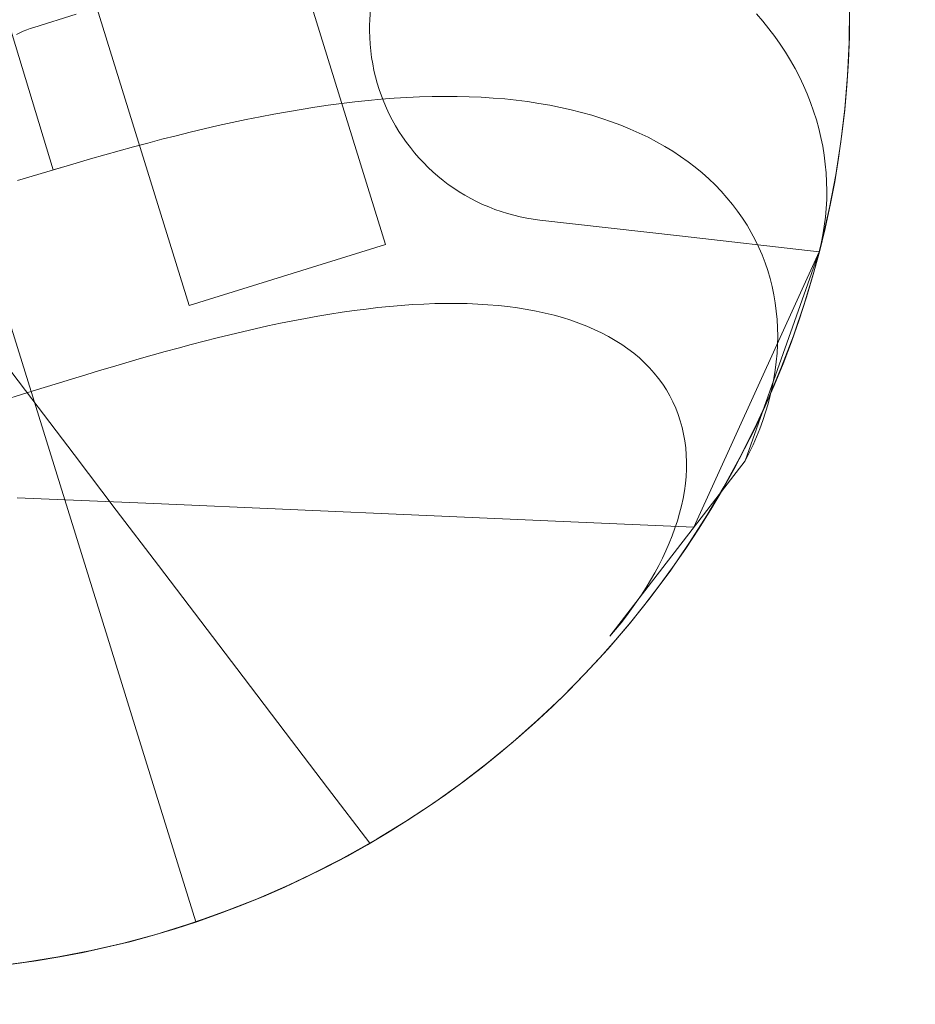
# Model space of a CAD drawing. Units: millimetres. Extents: x -135 to 143, y -100 to 100.
# Drawn here: x -95 to -91, y -67 to -63 of the extents above; entities that cross this region are included whole.
import ezdxf

# ---------------------------------------------------------------- set-up
doc = ezdxf.new("R2010")
doc.units = ezdxf.units.MM
doc.header["$MEASUREMENT"] = 0
doc.layers.add('Geo', color=7, linetype='Continuous', lineweight=0)

msp = doc.modelspace()

# ---------------------------------------------------------------- linework, layer by layer
at = {"layer": 'Geo'}
for p, q in [((-93.1165, -63.7958), (-93.6623, -62.0396)), ((-93.192, -62.737), (-93.1639, -62.09)), ((-94.5953, -62.3206), (-94.0473, -64.085)), ((-94.9959, -62.4395), (-94.6925, -63.4424)), ((-94.7841, -62.7673), (-94.5836, -62.705)), ((-91.3281, -62.7378), (-91.3584, -62.7026)), ((-91.3584, -62.7026), (-91.3281, -62.7378)), ((-90.9168, -62.6801), (-90.919, -62.838)), ((-93.1928, -62.7842), (-93.1925, -62.7528)), ((-93.1925, -62.7528), (-93.192, -62.737)), ((-91.2992, -62.7737), (-91.3281, -62.7378)), ((-91.3281, -62.7378), (-91.2992, -62.7737)), ((-94.867, -62.8011), (-94.8509, -62.7932)), ((-94.8509, -62.7932), (-94.8346, -62.7859)), ((-94.8346, -62.7859), (-94.818, -62.7791)), ((-94.818, -62.7791), (-94.8011, -62.7729)), ((-94.8011, -62.7729), (-94.7841, -62.7673)), ((-93.192, -62.8155), (-93.1928, -62.7842)), ((-91.2716, -62.8103), (-91.2992, -62.7737)), ((-91.2992, -62.7737), (-91.2716, -62.8103)), ((-93.1901, -62.8469), (-93.192, -62.8155)), ((-93.1871, -62.8781), (-93.1901, -62.8469)), ((-91.2455, -62.8475), (-91.2716, -62.8103)), ((-91.2716, -62.8103), (-91.2455, -62.8475)), ((-91.2207, -62.8854), (-91.2455, -62.8475)), ((-91.2455, -62.8475), (-91.2207, -62.8854)), ((-90.919, -62.838), (-90.9268, -62.9957)), ((-93.1831, -62.9093), (-93.1871, -62.8781)), ((-91.1973, -62.9238), (-91.2207, -62.8854)), ((-91.2207, -62.8854), (-91.1973, -62.9238)), ((-93.1779, -62.9403), (-93.1831, -62.9093)), ((-93.1718, -62.971), (-93.1779, -62.9403)), ((-91.1754, -62.9627), (-91.1973, -62.9238)), ((-91.1973, -62.9238), (-91.1754, -62.9627)), ((-93.1645, -63.0016), (-93.1718, -62.971)), ((-91.1549, -63.0022), (-91.1754, -62.9627)), ((-91.1754, -62.9627), (-91.1549, -63.0022)), ((-93.1562, -63.0319), (-93.1645, -63.0016)), ((-93.1469, -63.0619), (-93.1562, -63.0319)), ((-91.1359, -63.0421), (-91.1549, -63.0022)), ((-91.1549, -63.0022), (-91.1359, -63.0421)), ((-91.1184, -63.0824), (-91.1359, -63.0421)), ((-91.1359, -63.0421), (-91.1184, -63.0824)), ((-90.9268, -62.9957), (-90.94, -63.1531)), ((-93.1365, -63.0915), (-93.1469, -63.0619)), ((-91.1023, -63.1231), (-91.1184, -63.0824)), ((-91.1184, -63.0824), (-91.1023, -63.1231)), ((-93.389, -63.1363), (-93.3256, -63.1279)), ((-93.3256, -63.1279), (-93.389, -63.1363)), ((-93.3256, -63.1279), (-93.2626, -63.1203)), ((-93.2626, -63.1203), (-93.3256, -63.1279)), ((-93.2626, -63.1203), (-93.2001, -63.1137)), ((-93.2001, -63.1137), (-93.2626, -63.1203)), ((-93.2001, -63.1137), (-93.1382, -63.108)), ((-93.1382, -63.108), (-93.2001, -63.1137)), ((-93.1382, -63.108), (-93.0767, -63.1033)), ((-93.0767, -63.1033), (-93.1382, -63.108)), ((-93.1251, -63.1208), (-93.1365, -63.0915)), ((-93.1128, -63.1496), (-93.1251, -63.1208)), ((-93.0767, -63.1033), (-93.0158, -63.0995)), ((-93.0158, -63.0995), (-93.0767, -63.1033)), ((-93.0158, -63.0995), (-92.9555, -63.0968)), ((-92.9555, -63.0968), (-93.0158, -63.0995)), ((-92.9555, -63.0968), (-92.8958, -63.095)), ((-92.8958, -63.095), (-92.9555, -63.0968)), ((-92.8958, -63.095), (-92.8367, -63.0943)), ((-92.8367, -63.0943), (-92.8958, -63.095)), ((-92.8367, -63.0943), (-92.7782, -63.0947)), ((-92.7782, -63.0947), (-92.8367, -63.0943)), ((-92.7782, -63.0947), (-92.7205, -63.0961)), ((-92.7205, -63.0961), (-92.7782, -63.0947)), ((-92.7205, -63.0961), (-92.6635, -63.0985)), ((-92.6635, -63.0985), (-92.7205, -63.0961)), ((-92.6635, -63.0985), (-92.6072, -63.1021)), ((-92.6072, -63.1021), (-92.6635, -63.0985)), ((-92.6072, -63.1021), (-92.5517, -63.1067)), ((-92.5517, -63.1067), (-92.6072, -63.1021)), ((-92.5517, -63.1067), (-92.4971, -63.1125)), ((-92.4971, -63.1125), (-92.5517, -63.1067)), ((-92.4971, -63.1125), (-92.4432, -63.1193)), ((-92.4432, -63.1193), (-92.4971, -63.1125)), ((-92.4432, -63.1193), (-92.3902, -63.1273)), ((-92.3902, -63.1273), (-92.4432, -63.1193)), ((-92.3902, -63.1273), (-92.3381, -63.1364)), ((-92.3381, -63.1364), (-92.3902, -63.1273)), ((-91.0878, -63.1641), (-91.1023, -63.1231)), ((-91.1023, -63.1231), (-91.0878, -63.1641)), ((-93.712, -63.1911), (-93.6467, -63.1785)), ((-93.6467, -63.1785), (-93.712, -63.1911)), ((-93.6467, -63.1785), (-93.5817, -63.1668)), ((-93.5817, -63.1668), (-93.6467, -63.1785)), ((-93.5817, -63.1668), (-93.5171, -63.1558)), ((-93.5171, -63.1558), (-93.5817, -63.1668)), ((-93.5171, -63.1558), (-93.4528, -63.1456)), ((-93.4528, -63.1456), (-93.5171, -63.1558)), ((-93.4528, -63.1456), (-93.389, -63.1363)), ((-93.389, -63.1363), (-93.4528, -63.1456)), ((-93.0994, -63.178), (-93.1128, -63.1496)), ((-93.0851, -63.206), (-93.0994, -63.178)), ((-92.3381, -63.1364), (-92.2869, -63.1466)), ((-92.2869, -63.1466), (-92.3381, -63.1364)), ((-92.2869, -63.1466), (-92.2367, -63.1579)), ((-92.2367, -63.1579), (-92.2869, -63.1466)), ((-92.2367, -63.1579), (-92.1875, -63.1703)), ((-92.1875, -63.1703), (-92.2367, -63.1579)), ((-92.1875, -63.1703), (-92.1392, -63.1838)), ((-92.1392, -63.1838), (-92.1875, -63.1703)), ((-91.0747, -63.2055), (-91.0878, -63.1641)), ((-91.0878, -63.1641), (-91.0747, -63.2055)), ((-90.94, -63.1531), (-90.9587, -63.3099)), ((-93.9097, -63.233), (-93.8435, -63.2183)), ((-93.8435, -63.2183), (-93.9097, -63.233)), ((-93.8435, -63.2183), (-93.7776, -63.2044)), ((-93.7776, -63.2044), (-93.8435, -63.2183)), ((-93.7776, -63.2044), (-93.712, -63.1911)), ((-93.712, -63.1911), (-93.7776, -63.2044)), ((-93.0698, -63.2334), (-93.0851, -63.206)), ((-92.1392, -63.1838), (-92.092, -63.1985)), ((-92.092, -63.1985), (-92.1392, -63.1838)), ((-92.092, -63.1985), (-92.0459, -63.2142)), ((-92.0459, -63.2142), (-92.092, -63.1985)), ((-92.0459, -63.2142), (-92.0008, -63.2311)), ((-92.0008, -63.2311), (-92.0459, -63.2142)), ((-91.0632, -63.2471), (-91.0747, -63.2055)), ((-91.0747, -63.2055), (-91.0632, -63.2471)), ((-94.1098, -63.2808), (-94.0429, -63.2642)), ((-94.0429, -63.2642), (-94.1098, -63.2808)), ((-94.0429, -63.2642), (-93.9762, -63.2483)), ((-93.9762, -63.2483), (-94.0429, -63.2642)), ((-93.9762, -63.2483), (-93.9097, -63.233)), ((-93.9097, -63.233), (-93.9762, -63.2483)), ((-93.0535, -63.2603), (-93.0698, -63.2334)), ((-93.0364, -63.2866), (-93.0535, -63.2603)), ((-92.0008, -63.2311), (-91.9569, -63.249)), ((-91.9569, -63.249), (-92.0008, -63.2311)), ((-91.9569, -63.249), (-91.9141, -63.268)), ((-91.9141, -63.268), (-91.9569, -63.249)), ((-91.9141, -63.268), (-91.8725, -63.2881)), ((-91.8725, -63.2881), (-91.9141, -63.268)), ((-91.0532, -63.2889), (-91.0632, -63.2471)), ((-91.0632, -63.2471), (-91.0532, -63.2889)), ((-94.3119, -63.3336), (-94.2443, -63.3155)), ((-94.2443, -63.3155), (-94.3119, -63.3336)), ((-94.2443, -63.3155), (-94.177, -63.2978)), ((-94.177, -63.2978), (-94.2443, -63.3155)), ((-94.177, -63.2978), (-94.1098, -63.2808)), ((-94.1098, -63.2808), (-94.177, -63.2978)), ((-93.0183, -63.3123), (-93.0364, -63.2866)), ((-92.9994, -63.3373), (-93.0183, -63.3123)), ((-91.8725, -63.2881), (-91.832, -63.3093)), ((-91.832, -63.3093), (-91.8725, -63.2881)), ((-91.832, -63.3093), (-91.7928, -63.3314)), ((-91.7928, -63.3314), (-91.832, -63.3093)), ((-91.0446, -63.3308), (-91.0532, -63.2889)), ((-91.0532, -63.2889), (-91.0446, -63.3308)), ((-90.9587, -63.3099), (-90.9828, -63.4659)), ((-94.4477, -63.3712), (-94.3797, -63.3521)), ((-94.3797, -63.3521), (-94.4477, -63.3712)), ((-94.3797, -63.3521), (-94.3119, -63.3336)), ((-94.3119, -63.3336), (-94.3797, -63.3521)), ((-92.9796, -63.3617), (-92.9994, -63.3373)), ((-92.959, -63.3854), (-92.9796, -63.3617)), ((-91.7928, -63.3314), (-91.7548, -63.3546)), ((-91.7548, -63.3546), (-91.7928, -63.3314)), ((-91.7548, -63.3546), (-91.7181, -63.3788)), ((-91.7181, -63.3788), (-91.7548, -63.3546)), ((-91.0377, -63.3729), (-91.0446, -63.3308)), ((-91.0446, -63.3308), (-91.0377, -63.3729)), ((-94.653, -63.4306), (-94.5843, -63.4104)), ((-94.5843, -63.4104), (-94.653, -63.4306)), ((-94.5843, -63.4104), (-94.5159, -63.3906)), ((-94.5159, -63.3906), (-94.5843, -63.4104)), ((-94.5159, -63.3906), (-94.4477, -63.3712)), ((-94.4477, -63.3712), (-94.5159, -63.3906)), ((-92.9376, -63.4084), (-92.959, -63.3854)), ((-92.9154, -63.4306), (-92.9376, -63.4084)), ((-91.7181, -63.3788), (-91.6827, -63.404)), ((-91.6827, -63.404), (-91.7181, -63.3788)), ((-91.6827, -63.404), (-91.6486, -63.4302)), ((-91.6486, -63.4302), (-91.6827, -63.404)), ((-91.0322, -63.4151), (-91.0377, -63.3729)), ((-91.0377, -63.3729), (-91.0322, -63.4151)), ((-91.0283, -63.4573), (-91.0322, -63.4151)), ((-91.0322, -63.4151), (-91.0283, -63.4573)), ((-94.7221, -63.4512), (-94.7917, -63.4722)), ((-94.653, -63.4306), (-94.7221, -63.4512)), ((-94.6925, -63.4424), (-94.653, -63.4306)), ((-92.8925, -63.452), (-92.9154, -63.4306)), ((-92.8688, -63.4726), (-92.8925, -63.452)), ((-91.6486, -63.4302), (-91.6158, -63.4572)), ((-91.6158, -63.4572), (-91.6486, -63.4302)), ((-91.6158, -63.4572), (-91.5844, -63.4853)), ((-91.5844, -63.4853), (-91.6158, -63.4572)), ((-91.0259, -63.4996), (-91.0283, -63.4573)), ((-91.0283, -63.4573), (-91.0259, -63.4996)), ((-94.7917, -63.4722), (-94.8621, -63.4936)), ((-92.8444, -63.4924), (-92.8688, -63.4726)), ((-92.8194, -63.5114), (-92.8444, -63.4924)), ((-91.5844, -63.4853), (-91.5543, -63.5142)), ((-91.5543, -63.5142), (-91.5844, -63.4853)), ((-91.025, -63.5417), (-91.0259, -63.4996)), ((-91.0259, -63.4996), (-91.025, -63.5417)), ((-90.9828, -63.4659), (-91.0123, -63.621)), ((-92.7937, -63.5295), (-92.8194, -63.5114)), ((-92.7674, -63.5467), (-92.7937, -63.5295)), ((-92.7406, -63.5629), (-92.7674, -63.5467)), ((-91.5543, -63.5142), (-91.5256, -63.5439)), ((-91.5256, -63.5439), (-91.5543, -63.5142)), ((-91.5256, -63.5439), (-91.4983, -63.5745)), ((-91.4983, -63.5745), (-91.5256, -63.5439)), ((-91.0257, -63.5838), (-91.025, -63.5417)), ((-91.025, -63.5417), (-91.0257, -63.5838)), ((-92.7132, -63.5782), (-92.7406, -63.5629)), ((-92.6852, -63.5926), (-92.7132, -63.5782)), ((-92.6568, -63.606), (-92.6852, -63.5926)), ((-91.4983, -63.5745), (-91.4724, -63.606)), ((-91.4724, -63.606), (-91.4983, -63.5745)), ((-91.0279, -63.6257), (-91.0257, -63.5838)), ((-91.0257, -63.5838), (-91.0279, -63.6257)), ((-92.628, -63.6184), (-92.6568, -63.606)), ((-92.5988, -63.6298), (-92.628, -63.6184)), ((-92.5691, -63.6402), (-92.5988, -63.6298)), ((-92.5392, -63.6496), (-92.5691, -63.6402)), ((-91.4724, -63.606), (-91.448, -63.6382)), ((-91.448, -63.6382), (-91.4724, -63.606)), ((-91.448, -63.6382), (-91.425, -63.6711)), ((-91.425, -63.6711), (-91.448, -63.6382)), ((-91.0123, -63.621), (-91.0471, -63.775)), ((-91.0316, -63.6674), (-91.0279, -63.6257)), ((-91.0279, -63.6257), (-91.0316, -63.6674)), ((-92.5089, -63.6579), (-92.5392, -63.6496)), ((-92.4783, -63.6652), (-92.5089, -63.6579)), ((-92.4476, -63.6714), (-92.4783, -63.6652)), ((-92.4166, -63.6765), (-92.4476, -63.6714)), ((-92.3854, -63.6806), (-92.4166, -63.6765)), ((-91.7233, -63.7558), (-92.3854, -63.6806)), ((-91.425, -63.6711), (-91.4034, -63.7048)), ((-91.4034, -63.7048), (-91.425, -63.6711)), ((-91.0368, -63.709), (-91.0316, -63.6674)), ((-91.0316, -63.6674), (-91.0368, -63.709)), ((-91.4034, -63.7048), (-91.3834, -63.7392)), ((-91.3834, -63.7392), (-91.4034, -63.7048)), ((-91.3834, -63.7392), (-91.3648, -63.7742)), ((-91.3648, -63.7742), (-91.3834, -63.7392)), ((-91.0435, -63.7502), (-91.0368, -63.709)), ((-91.0368, -63.709), (-91.0435, -63.7502)), ((-91.0612, -63.8309), (-91.7233, -63.7558)), ((-91.3648, -63.7742), (-91.3476, -63.8098)), ((-91.3476, -63.8098), (-91.3648, -63.7742)), ((-91.0471, -63.775), (-91.0873, -63.9277)), ((-91.0517, -63.7911), (-91.0435, -63.7502)), ((-91.0435, -63.7502), (-91.0517, -63.7911)), ((-94.0473, -64.085), (-93.1165, -63.7958)), ((-91.0612, -63.8309), (-91.655, -65.1355)), ((-91.4116, -64.8215), (-91.0614, -63.8317)), ((-91.3476, -63.8098), (-91.332, -63.846)), ((-91.332, -63.846), (-91.3476, -63.8098)), ((-91.0614, -63.8317), (-91.0517, -63.7911)), ((-91.0517, -63.7911), (-91.0614, -63.8317)), ((-91.332, -63.846), (-91.3179, -63.8828)), ((-91.3179, -63.8828), (-91.332, -63.846)), ((-91.3179, -63.8828), (-91.3053, -63.92)), ((-91.3053, -63.92), (-91.3179, -63.8828)), ((-91.3053, -63.92), (-91.2941, -63.9578)), ((-91.2941, -63.9578), (-91.3053, -63.92)), ((-91.0873, -63.9277), (-91.1328, -64.079)), ((-91.2941, -63.9578), (-91.2845, -63.9959)), ((-91.2845, -63.9959), (-91.2941, -63.9578)), ((-91.2845, -63.9959), (-91.2764, -64.0344)), ((-91.2764, -64.0344), (-91.2845, -63.9959)), ((-91.2764, -64.0344), (-91.2697, -64.0733)), ((-91.2697, -64.0733), (-91.2764, -64.0344)), ((-94.8261, -64.4013), (-94.9273, -64.0757)), ((-93.323, -64.1175), (-93.266, -64.1093)), ((-93.266, -64.1093), (-93.2095, -64.102)), ((-93.2095, -64.102), (-93.1535, -64.0955)), ((-93.1535, -64.0955), (-93.0982, -64.0899)), ((-93.0982, -64.0899), (-93.0434, -64.0852)), ((-93.0434, -64.0852), (-92.9893, -64.0814)), ((-92.9893, -64.0814), (-92.9359, -64.0785)), ((-92.9359, -64.0785), (-92.8832, -64.0765)), ((-92.8832, -64.0765), (-92.8313, -64.0756)), ((-92.8313, -64.0756), (-92.7801, -64.0756)), ((-92.7801, -64.0756), (-92.7297, -64.0766)), ((-92.7297, -64.0766), (-92.6802, -64.0786)), ((-92.6802, -64.0786), (-92.6315, -64.0816)), ((-92.6315, -64.0816), (-92.5837, -64.0856)), ((-92.5837, -64.0856), (-92.5369, -64.0907)), ((-92.5369, -64.0907), (-92.4911, -64.0968)), ((-92.4911, -64.0968), (-92.4462, -64.1039)), ((-92.4462, -64.1039), (-92.4024, -64.1121)), ((-92.4024, -64.1121), (-92.3597, -64.1213)), ((-91.2697, -64.0733), (-91.2646, -64.1125)), ((-91.2646, -64.1125), (-91.2697, -64.0733)), ((-91.2646, -64.1125), (-91.2609, -64.152)), ((-91.2609, -64.152), (-91.2646, -64.1125)), ((-91.1328, -64.079), (-91.1835, -64.2285)), ((-93.6149, -64.1698), (-93.5557, -64.1579)), ((-93.5557, -64.1579), (-93.4969, -64.1467)), ((-93.4969, -64.1467), (-93.4385, -64.1362)), ((-93.4385, -64.1362), (-93.3805, -64.1265)), ((-93.3805, -64.1265), (-93.323, -64.1175)), ((-92.3597, -64.1213), (-92.318, -64.1316)), ((-92.318, -64.1316), (-92.2775, -64.1429)), ((-92.2775, -64.1429), (-92.2381, -64.1553)), ((-92.2381, -64.1553), (-92.2, -64.1687)), ((-91.2609, -64.152), (-91.2587, -64.1916)), ((-91.2587, -64.1916), (-91.2609, -64.152)), ((-93.7946, -64.2095), (-93.7344, -64.1957)), ((-93.7344, -64.1957), (-93.6745, -64.1824)), ((-93.6745, -64.1824), (-93.6149, -64.1698)), ((-92.2, -64.1687), (-92.163, -64.1831)), ((-92.163, -64.1831), (-92.1272, -64.1985)), ((-92.1272, -64.1985), (-92.0928, -64.215)), ((-91.2587, -64.1916), (-91.258, -64.2315)), ((-91.258, -64.2315), (-91.2587, -64.1916)), ((-94.0382, -64.2704), (-93.9769, -64.2544)), ((-93.9769, -64.2544), (-93.9159, -64.2389)), ((-93.9159, -64.2389), (-93.8551, -64.2239)), ((-93.8551, -64.2239), (-93.7946, -64.2095)), ((-92.0928, -64.215), (-92.0596, -64.2324)), ((-92.0596, -64.2324), (-92.0277, -64.2508)), ((-92.0277, -64.2508), (-91.9971, -64.2702)), ((-91.258, -64.2315), (-91.2588, -64.2715)), ((-91.2588, -64.2715), (-91.258, -64.2315)), ((-91.1835, -64.2285), (-91.2393, -64.3762)), ((-94.9942, -64.2653), (-94.7939, -64.5285)), ((-94.1614, -64.3038), (-94.0997, -64.2869)), ((-94.0997, -64.2869), (-94.0382, -64.2704)), ((-91.9971, -64.2702), (-91.968, -64.2906)), ((-91.968, -64.2906), (-91.9401, -64.3119)), ((-91.2588, -64.2715), (-91.261, -64.3116)), ((-91.261, -64.3116), (-91.2588, -64.2715)), ((-94.3479, -64.357), (-94.2855, -64.3389)), ((-94.2855, -64.3389), (-94.2233, -64.3212)), ((-94.2233, -64.3212), (-94.1614, -64.3038)), ((-91.9401, -64.3119), (-91.9137, -64.3341)), ((-91.9137, -64.3341), (-91.8887, -64.3572)), ((-91.261, -64.3116), (-91.2646, -64.3517)), ((-91.2646, -64.3517), (-91.261, -64.3116)), ((-94.5371, -64.4133), (-94.4736, -64.3942)), ((-94.4736, -64.3942), (-94.4106, -64.3754)), ((-94.4106, -64.3754), (-94.3479, -64.357)), ((-91.8887, -64.3572), (-91.8652, -64.3811)), ((-91.8652, -64.3811), (-91.843, -64.406)), ((-91.2393, -64.3762), (-91.3002, -64.5219)), ((-91.2696, -64.3918), (-91.2761, -64.4319)), ((-91.2761, -64.4319), (-91.2696, -64.3918)), ((-91.2646, -64.3517), (-91.2696, -64.3918)), ((-91.2696, -64.3918), (-91.2646, -64.3517)), ((-94.7249, -64.727), (-94.8261, -64.4013)), ((-94.6668, -64.4529), (-94.6013, -64.4328)), ((-94.6013, -64.4328), (-94.5371, -64.4133)), ((-91.843, -64.406), (-91.8224, -64.4316)), ((-91.8224, -64.4316), (-91.8032, -64.4581)), ((-91.2761, -64.4319), (-91.2839, -64.472)), ((-91.2839, -64.472), (-91.2761, -64.4319)), ((-94.8127, -64.498), (-94.7352, -64.474)), ((-94.7352, -64.474), (-94.6668, -64.4529)), ((-91.8032, -64.4581), (-91.7855, -64.4853)), ((-91.7855, -64.4853), (-91.7693, -64.5132)), ((-91.2839, -64.472), (-91.293, -64.5119)), ((-91.293, -64.5119), (-91.2839, -64.472)), ((-95.9005, -64.8361), (-94.8127, -64.498)), ((-94.7939, -64.5285), (-94.5937, -64.7917)), ((-91.7693, -64.5132), (-91.7545, -64.5419)), ((-91.3002, -64.5219), (-91.3662, -64.6653)), ((-91.293, -64.5119), (-91.3035, -64.5516)), ((-91.3035, -64.5516), (-91.293, -64.5119)), ((-91.7545, -64.5419), (-91.7413, -64.5713)), ((-91.7413, -64.5713), (-91.7296, -64.6013)), ((-91.3035, -64.5516), (-91.3153, -64.5911)), ((-91.3153, -64.5911), (-91.3035, -64.5516)), ((-91.7296, -64.6013), (-91.7195, -64.6319)), ((-91.3153, -64.5911), (-91.3283, -64.6304)), ((-91.3283, -64.6304), (-91.3153, -64.5911)), ((-91.7195, -64.6319), (-91.7108, -64.6631)), ((-91.7108, -64.6631), (-91.7037, -64.6949)), ((-91.3662, -64.6653), (-91.4371, -64.8064)), ((-91.3426, -64.6694), (-91.3581, -64.708)), ((-91.3581, -64.708), (-91.3426, -64.6694)), ((-91.3283, -64.6304), (-91.3426, -64.6694)), ((-91.3426, -64.6694), (-91.3283, -64.6304)), ((-91.7037, -64.6949), (-91.698, -64.7272)), ((-91.3581, -64.708), (-91.3748, -64.7463)), ((-91.3748, -64.7463), (-91.3581, -64.708)), ((-94.6237, -65.0526), (-94.7249, -64.727)), ((-91.698, -64.7272), (-91.6939, -64.76)), ((-91.6939, -64.76), (-91.6913, -64.7932)), ((-91.3748, -64.7463), (-91.3927, -64.7841)), ((-91.3927, -64.7841), (-91.3748, -64.7463)), ((-94.5937, -64.7917), (-94.3934, -65.0549)), ((-91.6913, -64.7932), (-91.6902, -64.8268)), ((-91.4371, -64.8064), (-91.5128, -64.945)), ((-91.3927, -64.7841), (-91.4116, -64.8215)), ((-91.4116, -64.8215), (-91.3927, -64.7841)), ((-92.0535, -65.6524), (-91.4116, -64.8215)), ((-91.6905, -64.8608), (-91.6924, -64.8951)), ((-91.6902, -64.8268), (-91.6905, -64.8608)), ((-91.6924, -64.8951), (-91.6957, -64.9297)), ((-91.6957, -64.9297), (-91.7004, -64.9645)), ((-91.5128, -64.945), (-91.5933, -65.0808)), ((-94.8632, -64.9964), (-94.2162, -65.0245)), ((-91.7066, -64.9996), (-91.7141, -65.0348)), ((-91.7004, -64.9645), (-91.7066, -64.9996)), ((-94.2162, -65.0245), (-93.5692, -65.0525)), ((-91.7141, -65.0348), (-91.7231, -65.0701)), ((-94.5225, -65.3782), (-94.6237, -65.0526)), ((-94.3934, -65.0549), (-94.1932, -65.3181)), ((-93.5692, -65.0525), (-92.9222, -65.0806)), ((-92.9222, -65.0806), (-92.2752, -65.1086)), ((-91.7231, -65.0701), (-91.7334, -65.1056)), ((-91.5933, -65.0808), (-91.6785, -65.2138)), ((-92.2752, -65.1086), (-91.655, -65.1355)), ((-91.745, -65.1411), (-91.7579, -65.1766)), ((-91.7334, -65.1056), (-91.745, -65.1411)), ((-91.7579, -65.1766), (-91.7721, -65.212)), ((-91.7721, -65.212), (-91.7875, -65.2474)), ((-91.6785, -65.2138), (-91.7682, -65.3437)), ((-91.7875, -65.2474), (-91.8042, -65.2827)), ((-94.1932, -65.3181), (-93.993, -65.5813)), ((-91.8219, -65.3178), (-91.8408, -65.3528)), ((-91.8042, -65.2827), (-91.8219, -65.3178)), ((-91.7682, -65.3437), (-91.8624, -65.4705)), ((-91.8408, -65.3528), (-91.8608, -65.3875)), ((-94.4214, -65.7038), (-94.5225, -65.3782)), ((-91.8818, -65.4219), (-91.9038, -65.4561)), ((-91.8608, -65.3875), (-91.8818, -65.4219)), ((-91.9038, -65.4561), (-91.9267, -65.4899)), ((-91.8624, -65.4705), (-91.9609, -65.5938)), ((-91.9267, -65.4899), (-91.9506, -65.5233)), ((-91.9752, -65.5563), (-92.0006, -65.5888)), ((-91.9506, -65.5233), (-91.9752, -65.5563)), ((-93.993, -65.5813), (-93.7927, -65.8445)), ((-91.9609, -65.5938), (-92.0636, -65.7137)), ((-92.0006, -65.5888), (-92.0267, -65.6209)), ((-92.0267, -65.6209), (-92.0535, -65.6524)), ((-94.3202, -66.0294), (-94.4214, -65.7038)), ((-92.0636, -65.7137), (-92.1705, -65.83)), ((-92.1705, -65.83), (-92.2813, -65.9425)), ((-93.7927, -65.8445), (-93.5925, -66.1077)), ((-92.2813, -65.9425), (-92.3959, -66.0511)), ((-94.219, -66.3551), (-94.3202, -66.0294)), ((-92.3959, -66.0511), (-92.5143, -66.1556)), ((-93.5925, -66.1077), (-93.3922, -66.3709)), ((-92.5143, -66.1556), (-92.6362, -66.256)), ((-92.6362, -66.256), (-92.7615, -66.352)), ((-94.1178, -66.6807), (-94.219, -66.3551)), ((-92.7615, -66.352), (-92.8901, -66.4437)), ((-93.3922, -66.3709), (-93.192, -66.6341)), ((-92.8901, -66.4437), (-93.0218, -66.5308)), ((-93.0218, -66.5308), (-93.1564, -66.6134)), ((-93.192, -66.6341), (-93.3301, -66.7107)), ((-93.1564, -66.6134), (-93.2938, -66.6912)), ((-94.0166, -67.0063), (-94.1178, -66.6807)), ((-93.3301, -66.7107), (-93.4708, -66.7824)), ((-93.2938, -66.6912), (-93.4338, -66.7642)), ((-93.4338, -66.7642), (-93.5763, -66.8322)), ((-93.4708, -66.7824), (-93.6139, -66.8492)), ((-93.6139, -66.8492), (-93.7592, -66.911)), ((-93.5763, -66.8322), (-93.721, -66.8954)), ((-93.7592, -66.911), (-93.9065, -66.9677)), ((-93.721, -66.8954), (-93.8678, -66.9534)), ((-93.8678, -66.9534), (-94.0166, -67.0063)), ((-93.9065, -66.9677), (-94.0558, -67.0193)), ((-94.0558, -67.0193), (-94.2067, -67.0656)), ((-94.2067, -67.0656), (-94.3592, -67.1067)), ((-94.513, -67.1425), (-94.6679, -67.1729)), ((-94.3592, -67.1067), (-94.513, -67.1425)), ((-94.6679, -67.1729), (-94.8238, -67.1979)), ((-94.8238, -67.1979), (-94.9805, -67.2175))]:
    msp.add_line(p, q, dxfattribs=at)
for radius in [10.5, 4.55]:
    msp.add_circle((-95.4667, -62.6936), radius, dxfattribs=at)

doc.saveas('drawing.dxf')
